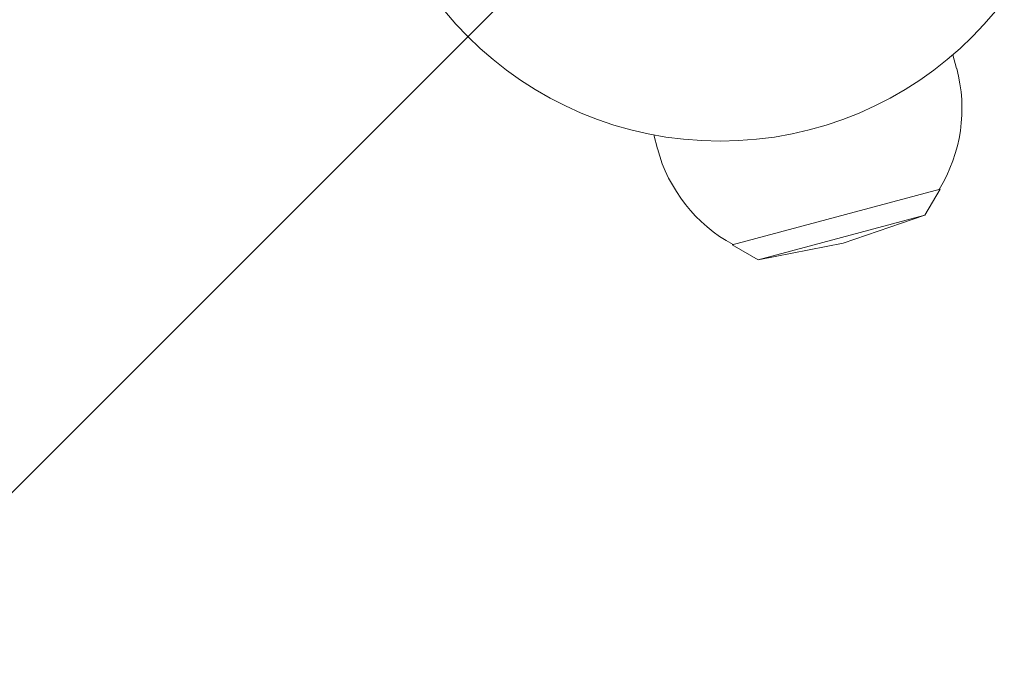
# Model space of a CAD drawing. Units: millimetres. Extents: x -4266 to 4190, y -3236 to 3238.
# Drawn here: x -482 to -336, y 226 to 323 of the extents above; entities that cross this region are included whole.
import ezdxf

# ---------------------------------------------------------------- set-up
doc = ezdxf.new("R2010")
doc.units = ezdxf.units.MM
doc.header["$LTSCALE"] = 20
doc.linetypes.add('HIDDEN', pattern=[9.525, 6.35, -3.175])
doc.layers.add('2d', color=230, linetype='Continuous')
doc.layers.add('EN-Free_Space_Hatch', color=10, linetype='HIDDEN')

msp = doc.modelspace()

# ---------------------------------------------------------------- hatches: boundary and pattern name
at = {"layer": 'EN-Free_Space_Hatch'}
h = msp.add_hatch(dxfattribs=at)
h.set_pattern_fill('ANSI31', color=256, scale=100)
h.set_pattern_definition([(45, (-378.32, 357.82), (-224.506, 224.506), [])])
edge = h.paths.add_edge_path()
edge.add_line((-995.78, 338.82), (-995.78, -1736.18))
edge.add_arc((4.22, -1736.18), 1000, 180, 270)
edge.add_arc((4.22, -1736.18), 1000, 270, 360)
edge.add_line((1004.22, -1736.18), (1004.22, 338.82))
edge.add_arc((4.22, 338.82), 1000, 0, 90)
edge.add_arc((4.22, 338.82), 1000, 90, 180)

# ---------------------------------------------------------------- linework, layer by layer
at = {"layer": '2d', "lineweight": 0}
for p, q in [((-343.75, 317.65), (-343.21, 315.61)), ((-388.19, 305.75), (-387.64, 303.7)), ((-345.66, 297.7), (-376.56, 289.42)), ((-347.91, 293.83), (-345.66, 297.7)), ((-347.91, 293.83), (-372.68, 287.2)), ((-360.07, 289.69), (-347.91, 293.83)), ((-360.07, 289.69), (-372.68, 287.2)), ((-372.68, 287.2), (-376.56, 289.42))]:
    msp.add_line(p, q, dxfattribs=at)
msp.add_circle((-378.33, 357.82), 53, dxfattribs=at)
for start, end in [(328.5613, 15), (195, 241.4387)]:
    msp.add_arc((-365.42, 309.66), 23, start, end, dxfattribs=at)

doc.saveas('drawing.dxf')
